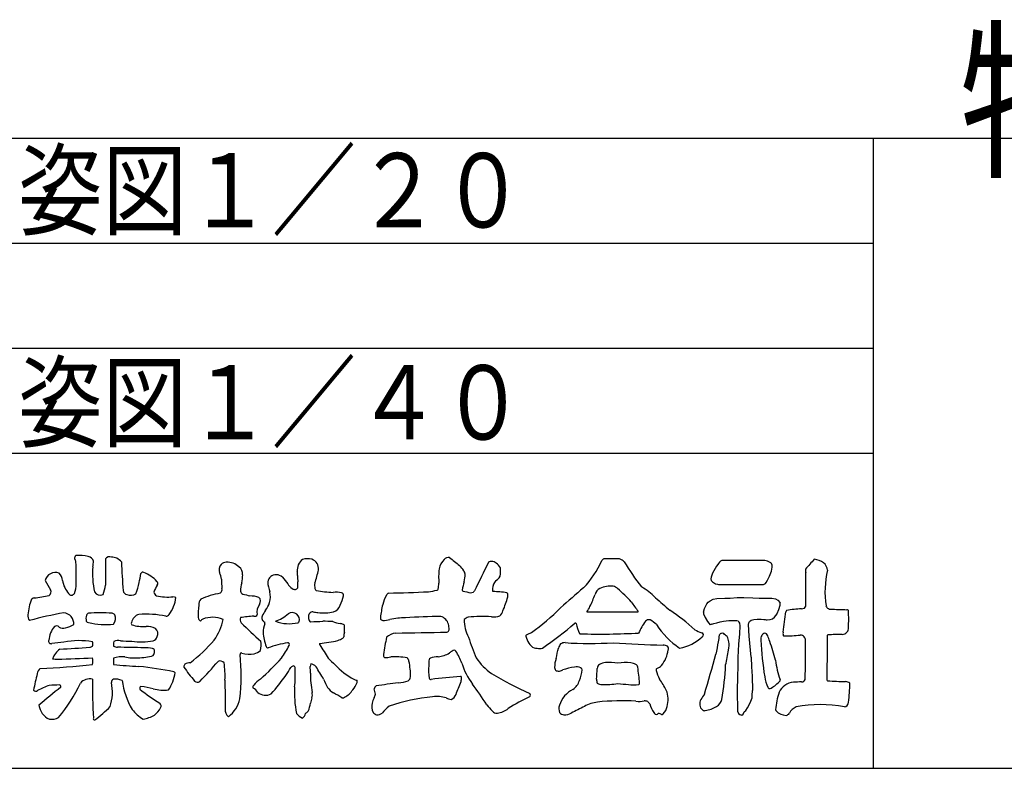
# Model space of a CAD drawing. Extents: x 0 to 840, y 0 to 594.
# Drawn here: x 92 to 139, y 14 to 50 of the extents above; entities that cross this region are included whole.
import ezdxf

# ---------------------------------------------------------------- set-up
doc = ezdxf.new("R2010")
doc.units = 0
doc.header["$LTSCALE"] = 14.001428
doc.header["$MEASUREMENT"] = 0
doc.layers.add('001', color=7, linetype='CONTINUOUS')
doc.styles.get("Standard").update_dxf_attribs({"font": 'TXT', "bigfont": 'BIGFONT'})
doc.styles.add('TATEGAKI', font='TXT', dxfattribs={"height": 1, "bigfont": 'BIGFONT'})

msp = doc.modelspace()

# ---------------------------------------------------------------- linework, layer by layer
at = {"layer": '001'}
for p, q in [((30.1, 44), (810.0857, 44)), ((133.0958, 44), (133.0958, 14)), ((38, 39), (133.0958, 39)), ((38, 34), (133.0958, 34)), ((30.1, 29), (133.0958, 29)), ((30.1, 14), (810.0857, 14))]:
    msp.add_line(p, q, dxfattribs=at)
at = {"layer": '001', "color": 3}
for points in [[(125.928, 23.8972), (125.8802, 23.8922), (125.824, 23.8588), (125.7749, 23.8177), (125.7285, 23.7589), (125.6872, 23.6992), (125.6364, 23.6221), (125.5671, 23.5221), (125.5048, 23.4064), (125.4408, 23.2853), (125.4075, 23.2002), (125.3794, 23.1029), (125.3689, 23.0205), (125.3839, 22.9407), (125.4355, 22.8846), (125.4926, 22.8408), (125.5794, 22.7916), (125.6829, 22.7662), (125.7335, 22.7561), (125.7872, 22.7522), (125.8722, 22.7489), (126.0045, 22.7472), (126.3337, 22.7475), (126.9185, 22.7482), (127.8165, 22.7484), (127.8632, 22.758), (127.9065, 22.7703), (127.9621, 22.7989), (127.9956, 22.8447), (128.0528, 22.9525), (128.1485, 23.1512), (128.2449, 23.3858), (128.2858, 23.5852), (128.2735, 23.6784), (128.2563, 23.7527), (128.2253, 23.7863), (128.1533, 23.8198), (128.0651, 23.8582), (127.9261, 23.8917), (127.4594, 23.9015), (126.3818, 23.9015), (125.9287, 23.8969)], [(125.2308, 21.907), (125.3351, 21.9818), (125.4707, 22.0492), (125.6452, 22.0809), (126.0238, 22.1043)], [(126.0238, 22.1043), (126.2795, 22.0992), (126.6227, 22.1282), (126.9247, 22.1376), (127.3633, 22.1187), (127.6622, 22.1033), (128.0295, 22.1096), (128.2659, 22.1033), (128.4401, 22.066), (128.5585, 22.0098), (128.6657, 21.8821)], [(125.0072, 21.4284), (125.0635, 21.6052), (125.1246, 21.7438), (125.1742, 21.824), (125.2308, 21.907)], [(128.5153, 21.3568), (128.5208, 21.3695), (128.5961, 21.5681), (128.6599, 21.7707), (128.6657, 21.8821)], [(125.0072, 21.4284), (125.0065, 21.4272), (125.0154, 21.3577), (125.0849, 21.1889), (125.1991, 20.9873), (125.3332, 20.8274)], [(127.2844, 19.2909), (127.1904, 20.3), (127.1485, 20.8463), (127.1724, 20.9278), (127.2083, 20.9934), (127.2794, 21.0505), (127.4025, 21.0842), (127.5594, 21.1022), (127.6706, 21.1022), (127.7582, 21.1022)], [(127.7582, 21.1022), (127.8827, 21.0908), (127.9503, 21.0807), (127.9943, 21.0685), (128.0498, 21.0685), (128.1845, 21.0841)], [(128.1845, 21.0841), (128.2944, 21.1199), (128.3949, 21.1927), (128.5153, 21.3568)], [(125.4113, 20.8694), (125.3332, 20.8274)], [(125.4113, 20.8694), (125.505, 20.8926), (125.653, 20.9333), (125.805, 20.977), (125.9648, 21.0088), (126.2181, 21.0327), (126.4653, 21.0436), (126.5994, 21.0406), (126.661, 21.0177), (126.6987, 20.9651), (126.7225, 20.9185), (126.7424, 20.7873), (126.7261, 20.3983), (126.6784, 19.9098), (126.6491, 19.28)], [(126.6491, 19.28), (126.6409, 18.8601), (126.6351, 18.3528)], [(127.2844, 19.2909), (127.2995, 18.8245), (127.3292, 18.3862), (127.3457, 17.6972)], [(126.6351, 18.3528), (126.6167, 17.7092), (126.6285, 16.7179), (126.6862, 16.6127), (126.7457, 16.567), (126.8391, 16.5372), (126.9026, 16.573), (126.9483, 16.6902), (127.0239, 16.7598), (127.1052, 16.875), (127.1926, 17.0279), (127.2581, 17.1908), (127.3218, 17.3535), (127.3337, 17.4647), (127.3457, 17.6972)]]:
    msp.add_lwpolyline(points, dxfattribs=at)
for centre, radius, start, end in [((95.261, 23.9933), 0.1923, 134.58723, 186.35332), ((94.7992, 23.7666), 0.3399, 9.45704, 37.20321), ((95.2812, 21.9624), 2.1734, 78.36264, 94.09528), ((95.6223, 23.729), 0.375, 20.69546, 74.95542), ((96.7396, 23.8312), 0.2438, 71.06074, 146.09963), ((856.5494, 24.13), 760.0121, 180.012277, 180.106675), ((96.8154, 23.4569), 0.6049, 37.55203, 89.68781), ((106.2763, 23.4454), 0.612, 125.5624, 156.36359), ((106.1629, 23.1092), 0.8686, 76.16886, 106.219), ((106.2184, 23.5144), 0.464, 351.0479, 70.84636), ((113.352, 23.2904), 0.9517, 136.55299, 167.65995), ((112.9074, 23.6969), 0.3495, 86.97316, 134.81618), ((119.013, 30.9396), 9.1965, 228.55544, 232.38431), ((120.3012, 23.8446), 0.1356, 86.45681, 156.62755), ((120.4733, 2.8228), 21.1578, 88.53412, 90.44345), ((120.7928, 23.3393), 0.672, 48.09575, 70.72556), ((134.6062, 19.7476), 6.0273, 135.75323, 141.77562), ((130.181, 22.9668), 0.9922, 56.23577, 83.7735), ((43.662, 22.5383), 51.4885, 0.27421, 1.42914), ((99.9807, 23.2462), 4.0568, 175.02856, 192.07163), ((94.1368, 23.9641), 1.8392, 348.51283, 356.80471), ((510.6084, 48.3093), 414.0379, 183.390102, 183.579329), ((102.4342, 23.4224), 0.4872, 143.74224, 193.75382), ((102.3075, 23.4298), 0.3868, 92.77413, 133.45935), ((102.3235, 22.9863), 0.8306, 46.39272, 92.39682), ((102.6647, 23.2516), 0.4081, 354.66133, 55.42912), ((106.6846, 23.364), 1.0226, 161.36363, 180.08439), ((102.6657, 24.2277), 4.0872, 339.96994, 348.91887), ((115.6007, 23.1303), 3.1991, 173.47656, 185.66633), ((112.1876, 22.4276), 1.725, 34.74278, 45.35384), ((397.6841, -115.319), 315.2697, 153.813008, 154.088824), ((114.9161, 23.5721), 0.2772, 87.64752, 120.81889), ((114.8901, 23.4023), 0.4484, 56.08377, 85.22384), ((114.6461, 23.1454), 0.7999, 29.84015, 51.84145), ((114.2588, 23.3764), 1.094, 353.67677, 8.78536), ((116.1214, 25.6838), 4.431, 315.85162, 336.23775), ((130.1132, 29.0357), 10.2814, 210.3585, 218.45839), ((130.0918, 23.4174), 0.2285, 164.8758, 202.72724), ((130.2514, 23.3091), 0.6814, 10.55415, 45.08595), ((94.1557, 22.8281), 0.4976, 69.63999, 166.93709), ((93.99, 22.9294), 0.4981, 1.27465, 47.15352), ((93.1063, 24.1415), 5.1954, 345.51817, 350.35251), ((98.3116, 23.2531), 0.0853, 55.09135, 167.94834), ((97.8361, 21.868), 1.5466, 41.70118, 70.18497), ((101.3399, 22.9362), 0.7232, 5.79926, 30.80264), ((105.1819, 22.9699), 3.1228, 179.27594, 187.36905), ((101.341, 23.2234), 1.7301, 346.86371, 359.67689), ((104.6549, 22.8205), 0.3947, 87.23088, 171.07889), ((104.6646, 22.7491), 0.4658, 49.44208, 88.84367), ((137.0065, 47.6975), 40.3905, 217.51128, 218.08171), ((105.2524, 23.215), 0.4354, 355.51117, 19.80425), ((107.7632, 23.1057), 2.0782, 177.92616, 186.45797), ((113.0909, 23.1305), 0.5856, 11.55467, 28.57875), ((111.2907, 23.3854), 2.3778, 347.77056, 356.68189), ((114.943, 23.2967), 0.4052, 297.04843, 354.21763), ((32.1445, 22.7971), 97.738, 359.373515, 0.311887), ((135.2763, 22.3845), 4.4797, 166.45245, 188.37995), ((96.5209, 24.2774), 3.1479, 205.12969, 214.37973), ((96.0285, 23.2816), 1.5777, 192.48772, 217.51114), ((93.9623, 22.7875), 1.1876, 337.41566, 359.86173), ((95.2495, 22.8282), 1.294, 334.99468, 354.98367), ((96.0798, 23.1445), 2.0788, 336.38429, 351.64153), ((99.892, 22.0698), 1.0952, 143.90572, 162.76837), ((98.8899, 22.7962), 0.1426, 325.28235, 44.92976), ((101.8498, 22.5264), 0.239, 309.03046, 10.34569), ((104.8691, 22.3301), 1.9099, 164.81903, 176.85116), ((105.7515, 22.9413), 1.4878, 182.29527, 201.39522), ((105.975, 23.2834), 0.9096, 213.20403, 232.96295), ((105.5564, 22.7541), 0.2355, 236.69989, 277.91367), ((105.5763, 22.6511), 0.1309, 275.47043, 333.34009), ((103.9659, 22.7625), 1.7358, 354.37626, 3.61645), ((107.2796, 22.7121), 0.7825, 171.5002, 191.51552), ((106.6273, 22.5623), 0.1147, 183.16392, 242.53614), ((112.2992, 22.5605), 0.0806, 290.39034, 339.00252), ((110.3001, 22.9899), 2.1244, 347.54291, 355.26229), ((116.0921, 22.1308), 2.5888, 163.13713, 172.044), ((115.1316, 22.5133), 0.1713, 162.78844, 214.08684), ((115.6936, 22.4732), 0.7313, 140.76061, 172.86793), ((174.4541, -41.4724), 84.539, 130.722837, 131.706824), ((120.2636, 22.177), 0.43, 115.71083, 165.8972), ((120.6341, 21.2341), 1.4422, 86.82195, 112.7202), ((120.6414, 22.2967), 0.3843, 42.6339, 79.09951), ((116.3273, 17.1612), 7.0884, 42.23548, 49.5714), ((120.262, 19.6305), 3.508, 45.3348, 59.12317), ((95.2553, 21.1344), 2.4139, 157.72614, 175.68927), ((93.1443, 21.9581), 0.1529, 88.92009, 143.37156), ((92.3663, 28.8942), 6.828, 276.56677, 282.58958), ((93.745, 22.4016), 0.2033, 302.63544, 28.91758), ((94.9149, 22.4072), 0.1626, 212.01257, 332.26432), ((96.2823, 22.5649), 0.3164, 211.88648, 296.25523), ((97.6118, 22.5044), 0.2377, 190.60926, 258.2803), ((97.7364, 22.688), 0.4508, 247.45143, 303.40967), ((99.0707, 22.4228), 0.2265, 187.24068, 243.18919), ((99.4931, 24.2968), 2.1415, 255.82273, 276.85662), ((98.3941, 22.2531), 1.4954, 321.5336, 355.43616), ((99.6531, 21.543), 0.635, 68.5961, 81.33655), ((101.4562, 21.7766), 0.4761, 143.73135, 180.52707), ((103.0387, 17.2653), 5.1806, 101.56259, 112.30556), ((103.2097, 22.5219), 0.2625, 199.34593, 238.62524), ((221.4287, 481.0113), 473.7364, 255.532288, 255.575592), ((103.4213, 20.8808), 1.3277, 71.40552, 90.06318), ((103.6842, 21.9616), 0.2393, 319.51115, 47.91324), ((103.3355, 22.1653), 1.0569, 344.79308, 12.75155), ((107.6011, 28.6), 6.2247, 260.5068, 267.91927), ((107.4926, 20.4871), 1.896, 81.25484, 93.55313), ((105.7646, 22.6913), 2.1561, 334.7704, 346.96674), ((107.7526, 22.2449), 0.1194, 340.47952, 76.29963), ((111.2531, 21.4503), 1.5543, 149.26069, 167.18176), ((110.3181, 21.9828), 0.4789, 130.53111, 146.84248), ((109.0648, 83.2012), 60.8616, 270.886968, 272.6843), ((111.5101, 25.6478), 3.2667, 277.12186, 284.48775), ((113.578, 22.4836), 0.0501, 173.67139, 252.07306), ((115.1217, 29.1775), 6.9196, 256.97777, 260.02824), ((113.4707, 24.4618), 2.1476, 282.17144, 285.75176), ((113.9763, 22.5292), 0.1551, 301.16657, 327.8354), ((114.737, 15.8181), 6.604, 82.07794, 87.80623), ((110.4634, 23.632), 5.4351, 336.92037, 344.30148), ((115.3686, 21.937), 0.5058, 50.68066, 56.58053), ((115.3947, 22.2329), 0.3095, 346.63177, 17.94396), ((114.9712, 23.9885), 5.1654, 333.85118, 340.70623), ((168.3872, 73.1342), 68.4592, 228.167473, 228.926922), ((105.242, 21.2586), 4.2927, 173.12821, 181.10101), ((104.3509, 21.4477), 0.6029, 143.51181, 192.02393), ((103.0337, 22.3651), 1.405, 323.15471, 340.15454), ((107.2622, 21.9075), 0.4726, 286.62419, 343.3765), ((114.9492, 20.5646), 5.3549, 166.7154, 173.38417), ((110.2519, 29.6379), 11.281, 305.64916, 314.85574), ((118.8149, 22.0208), 0.8511, 318.59383, 338.731), ((126.2521, 25.0102), 5.6021, 213.40556, 219.05109), ((129.7317, 17.7562), 3.8334, 90.82457, 101.45888), ((129.56, 22.3516), 0.7713, 278.69134, 289.36637), ((129.6668, 21.7807), 0.2163, 313.53487, 345.99027), ((131.0266, 21.7784), 0.1881, 194.39181, 249.31904), ((131.081, 21.8546), 0.2796, 244.38411, 264.33338), ((136.3161, 185.9634), 164.4713, 268.166363, 268.440386), ((93.1806, 21.255), 0.3378, 169.63421, 220.43094), ((97.5844, 3.9927), 17.6691, 99.86053, 105.2949), ((94.5195, 20.8936), 0.5087, 354.53521, 85.60041), ((96.0786, 21.1423), 0.4708, 162.25887, 196.49183), ((95.7674, 21.248), 0.1423, 107.59709, 164.61713), ((96.3156, 11.8128), 9.589, 86.77437, 93.53477), ((96.8392, 21.2255), 0.1619, 29.07058, 84.36659), ((96.6263, 21.1263), 0.3966, 319.35015, 26.6628), ((98.2633, 20.8482), 0.4986, 105.17187, 168.67748), ((98.4547, 16.4465), 4.8935, 78.67559, 93.7718), ((99.4131, 21.4315), 0.1867, 270.77863, 324.44354), ((101.1562, 21.2035), 0.2079, 187.56943, 245.67252), ((101.2512, 20.9122), 0.2074, 113.4198, 150.58363), ((101.6424, 19.9156), 1.2778, 67.05425, 111.75697), ((103.1714, 21.0722), 0.2233, 152.3927, 220.14109), ((103.9251, 15.3701), 5.8831, 93.06632, 99.30843), ((103.649, 21.3552), 0.117, 250.73052, 343.54343), ((104.1782, 21.1541), 0.196, 152.46469, 215.44213), ((105.1256, 20.8057), 1.2041, 143.46117, 158.61336), ((104.2344, 22.3571), 1.4091, 286.15935, 315.06535), ((105.4201, 21.0905), 0.3303, 47.71452, 124.74464), ((105.4692, 21.078), 0.3097, 341.25698, 56.00882), ((106.4549, 21.2168), 0.2562, 145.28135, 186.14837), ((106.7929, 21.2672), 0.5978, 187.48659, 208.00932), ((106.412, 21.2502), 0.2019, 84.39761, 146.12179), ((106.6513, 22.2351), 0.8141, 254.35106, 270.18322), ((106.9403, 23.3212), 1.9218, 261.42953, 283.7597), ((109.8752, 21.1429), 0.2484, 171.04993, 188.95007), ((109.8201, 21.3148), 0.2837, 227.91317, 253.0925), ((110.811, 17.7946), 3.3702, 89.77333, 102.44307), ((112.5597, -2.0048), 23.2345, 90.12521, 94.28344), ((112.3481, 20.7131), 0.541, 15.56804, 72.7073), ((113.8649, 20.8824), 0.3141, 100.98755, 140.04023), ((114.4734, 16.2389), 4.9968, 84.84453, 97.68632), ((115.0303, 22.0473), 0.8388, 262.60743, 289.77078), ((114.8899, 21.6859), 0.6025, 314.74076, 342.16334), ((120.7641, 206.81), 185.3568, 269.594798, 270.348166), ((121.8914, 21.4708), 0.0142, 265.97026, 44.50243), ((119.299, 15.0121), 7.7005, 46.48464, 57.75005), ((64.12, 29.7465), 65.3453, 351.854798, 352.712864), ((129.0388, 21.4353), 0.1038, 131.41833, 167.38985), ((131.6468, 20.814), 0.7639, 70.94602, 75.37157), ((131.8787, 21.5032), 0.0371, 351.99235, 61.99674), ((122.5326, 21.0725), 9.3925, 357.73238, 2.59664), ((94.9467, 20.0212), 1.106, 138.9495, 175.9848), ((94.2095, 20.6223), 0.1583, 40.53495, 127.74225), ((94.5198, 21.0655), 0.3897, 240.8218, 288.46742), ((94.471, 21.7021), 1.0209, 279.71534, 302.92362), ((95.7432, 21.0775), 0.1349, 210.70285, 267.18059), ((96.5542, 24.4436), 3.5951, 256.85433, 275.95597), ((97.9186, 20.9072), 0.1494, 164.89527, 208.20106), ((98.3265, 22.5032), 1.7518, 252.06135, 274.75252), ((98.4777, 19.7341), 1.0233, 64.26974, 90.33641), ((98.7369, 20.423), 0.2975, 330.26149, 51.54374), ((99.6475, 21.5974), 2.5437, 324.1804, 348.54954), ((121.1145, 39.3319), 25.8226, 225.45481, 228.30557), ((104.5363, 21.5882), 0.7537, 226.60493, 236.73223), ((105.1645, 20.4718), 1.1209, 158.62799, 180.17602), ((104.0218, 20.9219), 0.1074, 337.16022, 19.62394), ((105.2891, 22.7674), 1.8841, 249.41032, 282.77824), ((105.5869, 21.1263), 0.2295, 301.21236, 319.91074), ((106.3053, 21.0877), 0.1089, 248.35781, 271.28633), ((103.893, 91.3863), 70.4489, 271.964239, 272.43691), ((106.9138, 15.6494), 5.3518, 85.25229, 90.27139), ((108.0725, 23.1671), 2.2985, 251.85806, 261.06799), ((107.5184, 19.9879), 0.9297, 67.99188, 77.754), ((107.8404, 20.761), 0.0927, 29.01909, 73.43927), ((97.6926, 20.5773), 10.2314, 359.41898, 1.2806), ((109.7554, 22.345), 1.3017, 269.21648, 284.66221), ((111.122, 20.5101), 1.7816, 2.91866, 11.26993), ((115.2921, 21.041), 1.6685, 178.51584, 208.43888), ((104.9481, 37.3838), 21.5806, 305.06301, 310.24178), ((118.9138, 20.8741), 0.0441, 30.26768, 123.48067), ((120.9882, 21.3162), 2.0792, 191.6513, 205.45184), ((124.607, 19.2963), 2.917, 144.1406, 156.86544), ((122.4022, 20.8551), 0.2188, 71.44668, 136.74617), ((121.9767, 20.0872), 1.0939, 43.69449, 63.08491), ((126.1317, 23.0722), 4.0357, 213.53212, 236.03271), ((131.6182, 20.6786), 0.3004, 270.59891, 4.25147), ((98.7463, 20.3118), 0.2516, 283.70308, 351.68975), ((107.1594, 20.7938), 3.1327, 185.96294, 198.48536), ((104.9034, 25.7857), 6.311, 295.32747, 297.74687), ((107.6879, 20.3587), 0.2207, 314.15361, 332.42104), ((108.5604, 20.2441), 0.677, 160.18502, 178.9444), ((122.8027, 17.5481), 13.1582, 168.18056, 171.81168), ((110.4786, 19.592), 0.8557, 97.85947, 130.4374), ((105.0428, 353.3005), 332.9033, 270.915437, 271.333809), ((112.7664, 20.6215), 0.1365, 280.76537, 351.30754), ((126.7093, 24.4388), 13.5492, 198.02422, 202.49239), ((116.6178, 20.2983), 0.0699, 120.64015, 190.58127), ((118.6256, 21.0236), 2.2037, 199.56878, 208.90183), ((115.5534, 22.9166), 2.7573, 291.90938, 297.50362), ((119.1361, 20.4305), 0.0265, 197.32662, 286.36071), ((120.0801, 54.3716), 33.9794, 268.42062, 273.11168), ((123.4686, 21.9105), 2.2232, 280.58101, 311.99695), ((125.6861, 22.5903), 2.2699, 241.44591, 250.52698), ((124.8573, 20.2816), 0.1835, 29.61383, 66.83573), ((124.8709, 20.3767), 0.1459, 305.74082, 358.2449), ((131.6628, 19.2605), 5.9985, 169.58752, 172.68813), ((125.8899, 20.2846), 0.1403, 95.83129, 154.64658), ((125.9184, 20.3188), 0.1137, 56.43176, 112.10936), ((89.9625, -20.1614), 54.2557, 48.1871, 48.40422), ((125.3125, 19.8428), 0.9297, 11.33712, 27.82685), ((128.1158, 20.1432), 0.3795, 151.72869, 186.96338), ((127.9885, 20.1972), 0.2421, 104.78597, 148.71054), ((127.9236, 20.2846), 0.1468, 10.44856, 88.76538), ((125.5147, 19.2284), 2.7734, 17.06556, 22.98155), ((129.0508, 20.4133), 0.2559, 162.95937, 197.04063), ((128.8415, 20.3376), 0.0353, 178.93095, 274.53438), ((128.8763, 27.0672), 6.7649, 269.72845, 276.27883), ((129.6155, 20.0856), 0.2573, 351.11779, 89.84404), ((132.1882, 20.206), 1.2863, 175.06563, 185.47914), ((130.942, 20.3207), 0.0356, 119.41435, 186.5436), ((131.6272, 11.0769), 9.3013, 90.03624, 94.33273), ((93.9502, 20.0492), 0.1176, 155.17958, 286.51366), ((94.6719, 16.4884), 3.5161, 91.84869, 101.2894), ((93.3513, 47.5145), 27.8532, 272.08213, 275.02927), ((95.2847, 16.5966), 3.4826, 79.43139, 102.03592), ((95.8022, 19.9543), 0.186, 267.17239, 310.69009), ((95.4139, 19.9167), 0.5199, 348.52639, 11.47361), ((97.8886, 19.8728), 0.9664, 170.46078, 182.94699), ((97.1002, 20.0598), 0.2954, 233.26269, 272.54771), ((97.1625, 19.5669), 0.5183, 79.92484, 115.96913), ((88.5164, -438.1276), 457.9731, 88.765873, 88.924404), ((97.6634, 23.2929), 3.2417, 262.73084, 272.34057), ((98.2548, 23.5033), 3.4798, 262.42057, 279.11261), ((98.3765, 17.6003), 2.1389, 79.32596, 89.90098), ((98.7648, 19.5927), 0.1097, 350.45274, 85.87457), ((96.6986, 24.2613), 6.5084, 306.50569, 320.3549), ((102.7832, 19.8712), 1.169, 347.27966, 8.80222), ((104.2733, 19.8175), 0.0867, 191.29255, 278.85629), ((105.9393, 15.3803), 4.6548, 98.9756, 110.79569), ((101.3701, 21.7529), 4.3494, 324.78337, 334.00414), ((105.221, 19.8996), 0.0789, 317.76155, 95.78647), ((106.8181, 19.8706), 0.1003, 139.37448, 152.39247), ((106.8316, 19.9253), 0.1027, 184.59722, 210.84286), ((104.3238, 36.881), 17.1168, 278.12131, 281.04554), ((255.54, 115.471), 176.8601, 212.719793, 212.961898), ((117.2065, 20.2749), 0.6002, 211.80136, 244.58882), ((117.3921, 22.3903), 2.6943, 260.53273, 266.38163), ((117.2634, 19.8483), 0.1527, 254.27428, 302.58594), ((99.5845, 23.6895), 18.9404, 346.39113, 347.92829), ((118.6196, 19.5775), 0.5353, 139.7389, 163.62611), ((118.4178, 19.6097), 0.3757, 88.92752, 123.37868), ((119.5957, 35.6755), 15.7338, 265.73218, 274.07161), ((124.4704, 73.2509), 53.4019, 265.96509, 268.51963), ((123.103, 19.4793), 0.3878, 59.09031, 91.80217), ((123.1601, 19.702), 0.1797, 338.31046, 37.73317), ((143.6475, 16.4525), 18.2866, 168.73741, 170.60569), ((125.1677, 19.8709), 1.0677, 347.06405, 8.3279), ((145.9582, 21.1611), 18.2501, 183.34193, 188.83396), ((121.2531, 17.4886), 7.3694, 13.00369, 20.2746), ((72.7064, 19.6802), 57.1645, 358.54816, 0.36653), ((258.3167, 17.7665), 127.4301, 178.958337, 179.799976), ((95.0353, 18.8167), 1.0938, 127.90974, 158.63213), ((89.0916, 160.1695), 141.0736, 272.098742, 272.775803), ((94.7196, 19.1028), 1.2143, 352.49831, 7.50169), ((98.2645, 19.0936), 1.3495, 173.5705, 186.4295), ((97.3305, 18.0748), 1.2387, 84.10653, 109.18127), ((97.9047, 21.2515), 1.9953, 257.0526, 275.36919), ((98.1231, 21.6048), 2.34, 269.22399, 287.12477), ((98.6178, 19.5379), 0.2578, 318.91976, 8.16243), ((93.7744, 18.4183), 9.2292, 353.09731, 6.21344), ((103.0004, 19.4377), 0.055, 45.79222, 201.91342), ((103.3791, 20.675), 1.2453, 254.13916, 281.09491), ((103.3435, 20.3435), 0.9321, 287.17352, 308.47692), ((93.3918, 29.7765), 15.6172, 312.40491, 317.59509), ((111.6753, 23.6404), 6.3098, 224.15873, 228.22699), ((109.8997, 19.3848), 0.1267, 162.81774, 235.01509), ((109.9072, 20.2304), 0.9528, 265.17559, 283.16376), ((110.3234, 15.4884), 3.8195, 81.36938, 92.9887), ((110.7036, 19.047), 0.2908, 10.0645, 48.43826), ((112.0472, 19.1333), 0.1161, 109.27392, 154.1727), ((112.407, 18.1886), 1.127, 91.40639, 110.68583), ((112.2471, 20.6445), 1.3358, 275.67832, 300.2995), ((113.1354, 19.312), 0.2793, 109.79445, 140.10917), ((113.1892, 19.3665), 0.2558, 99.57219, 125.45862), ((113.1533, 19.5356), 0.0834, 27.92827, 94.53044), ((110.7395, 18.0311), 2.9274, 19.42587, 31.82856), ((116.5433, 20.8524), 2.8435, 214.17102, 235.19409), ((119.3567, 18.7929), 1.4329, 162.11604, 179.9308), ((121.8819, 19.8107), 1.4558, 321.02003, 353.09277), ((47.1117, 41.1426), 81.4402, 343.150875, 344.542873), ((114.9137, 21.5661), 11.4591, 346.65199, 350.28247), ((91.3643, 60.6351), 41.9393, 272.82658, 276.24087), ((94.2816, 20.6056), 1.4153, 259.2142, 269.04281), ((99.4234, 43.3592), 24.5444, 264.15414, 266.98607), ((96.393, 1.799), 17.1384, 78.55543, 84.17335), ((100.4685, 18.8222), 0.1994, 136.75758, 180.30903), ((108.8238, 24.8097), 10.4425, 214.99354, 219.5718), ((100.6533, 18.2761), 0.7582, 96.27031, 115.79808), ((88.2554, 30.5658), 17.8272, 315.80572, 319.93322), ((101.9984, 18.8714), 0.2411, 39.29153, 114.50224), ((98.3499, 18.42), 3.8824, 356.74441, 8.95101), ((94.713, 24.9592), 12.2971, 327.88413, 329.9828), ((105.5966, 18.5146), 0.376, 106.7253, 128.84935), ((105.481, 18.7792), 0.0958, 342.86791, 85.53691), ((106.677, 18.7908), 0.3957, 153.20462, 172.20213), ((82.0794, 17.4801), 24.2439, 2.49526, 3.22613), ((106.3221, 18.7602), 0.209, 56.41022, 89.5571), ((106.1767, 18.4682), 0.5342, 43.5851, 60.74934), ((96.2512, 12.161), 12.2845, 29.6852, 32.91564), ((109.8918, 21.134), 3.27, 222.26557, 242.19198), ((107.5183, 18.3546), 3.5503, 359.9813, 12.09529), ((113.7818, 18.6782), 1.8661, 173.50816, 191.98129), ((118.4993, 18.7019), 6.5743, 175.79531, 178.36757), ((117.0845, 20.2134), 3.7825, 198.6349, 215.54564), ((118.114, 18.7968), 0.1902, 180.64507, 231.88468), ((119.2585, 16.0351), 2.8117, 97.91287, 109.75006), ((118.9622, 18.2959), 0.532, 67.73129, 99.82403), ((119.1303, 18.6952), 0.0988, 358.01632, 70.23808), ((102.1239, 19.8044), 17.864, 354.98819, 356.64009), ((120.1585, 18.7692), 0.2016, 120.83772, 183.36763), ((120.3998, 18.3563), 0.6799, 94.32785, 120.4553), ((120.4551, 15.5216), 3.5142, 82.27549, 91.73918), ((121.3688, 15.8107), 3.2236, 86.65801, 97.86853), ((121.3223, 17.9844), 1.0704, 64.00518, 77.34841), ((121.7245, 18.8009), 0.1603, 7.83819, 65.34024), ((102.9751, 16.2198), 19.0863, 5.53386, 7.83819), ((122.8338, 18.6877), 0.0827, 119.18645, 195.74252), ((122.6037, 19.3157), 0.5873, 288.84383, 314.24332), ((113.4402, 19.4466), 12.6339, 350.14279, 357.61358), ((133.6148, 19.8994), 5.2357, 188.26407, 198.67161), ((102.1231, 16.1734), 9.1364, 165.18821, 170.27552), ((93.6682, 18.4444), 0.3834, 127.93223, 170.27803), ((97.953, 18.8173), 1.92, 325.51487, 352.10227), ((99.7818, 18.5149), 0.0826, 27.85984, 81.76475), ((88.7345, 30.7192), 20.4937, 319.99376, 323.12527), ((99.7217, 18.4854), 5.8568, 353.99036, 2.59932), ((111.4046, 18.4808), 5.1045, 179.38498, 189.82138), ((110.7421, 18.4243), 0.3341, 309.4135, 347.749), ((112.0231, 18.2993), 0.0673, 187.24949, 289.54644), ((126.6054, -122.0399), 141.0294, 95.356339, 95.925752), ((113.4461, 18.3144), 0.0595, 32.14657, 95.49295), ((112.1987, 18.3883), 1.2984, 348.3868, 358.13706), ((124.3814, 34.2475), 18.356, 238.97412, 245.38856), ((118.1185, 19.037), 0.4084, 252.63146, 281.61125), ((118.1845, 18.8286), 0.1924, 274.83398, 310.07196), ((117.6904, 18.8095), 1.5432, 336.02195, 355.62223), ((125.256, 19.4088), 2.6099, 196.55124, 206.45815), ((130.5702, 18.8796), 2.6965, 191.14461, 202.25388), ((95.1993, 14.0614), 4.1092, 108.96798, 117.4722), ((118.1098, -12.0071), 38.1297, 128.42835, 130.44593), ((94.3986, 11.1992), 6.7695, 90.48472, 94.53243), ((88.8377, 21.0768), 7.1781, 319.57999, 335.08127), ((94.344, 17.8945), 0.0739, 334.87592, 92.07193), ((95.791, 17.6778), 0.5805, 76.80726, 139.80809), ((118.7212, 17.8296), 22.8015, 178.96139, 183.63634), ((94.6448, 17.6262), 2.226, 341.93495, 11.87719), ((96.9654, 18.1027), 0.1435, 105.90191, 187.35431), ((97.0301, 17.5572), 0.6914, 64.61189, 98.65426), ((101.2112, 18.7682), 3.9287, 188.58531, 210.05146), ((98.2571, 17.8185), 0.0886, 109.136, 211.64974), ((97.62, 13.3292), 4.6132, 74.98983, 82.42556), ((100.9176, 18.3138), 0.212, 227.53306, 304.30067), ((241.4925, 19.1203), 139.2694, 180.37878, 180.941584), ((103.71, 17.8626), 0.1496, 138.27752, 200.28474), ((104.4267, 17.3376), 1.0374, 119.02165, 142.98589), ((110.7019, 17.5824), 5.1637, 176.78267, 190.85968), ((111.1956, 20.0949), 4.6555, 203.41586, 208.80063), ((108.0057, 18.5155), 1.1098, 216.71194, 236.39142), ((107.5301, 18.4413), 1.0528, 318.13083, 340.38093), ((108.7583, 19.0814), 0.9268, 244.98059, 253.95179), ((108.4915, 18.1619), 0.0307, 10.45585, 69.93675), ((108.0035, 18.1277), 0.5197, 355.60174, 4.39826), ((109.5157, 17.7664), 0.177, 119.04362, 176.18311), ((115.1881, -18.5748), 36.9473, 97.31462, 98.96613), ((110.2904, 20.2572), 2.1939, 275.06366, 287.61376), ((94.826, 25.2092), 19.9443, 337.32291, 339.20023), ((103.2777, 9.8568), 13.4782, 32.13233, 37.24639), ((118.393, 18.3719), 0.7324, 303.06592, 345.00676), ((120.3432, 18.2266), 0.4239, 177.67754, 203.60095), ((120.1758, 18.4173), 0.4228, 238.48122, 271.64371), ((120.3378, 22.3674), 4.3753, 268.03753, 277.74605), ((121.9291, 28.0584), 10.0763, 264.2952, 267.1809), ((121.7055, 19.6938), 1.7211, 260.90919, 277.65206), ((121.9022, 18.051), 0.0709, 297.22589, 7.5533), ((119.2811, 15.6664), 4.4599, 27.37987, 35.33607), ((128.1399, 17.8742), 0.0672, 193.53422, 261.69672), ((128.166, 17.9552), 0.1517, 256.3684, 296.44576), ((127.201, 19.5222), 1.9915, 301.23109, 317.01015), ((129.3839, 17.2347), 0.8684, 95.96509, 153.50922), ((128.562, 18.189), 0.0988, 345.48065, 20.25645), ((132.2996, -38.2534), 56.4319, 92.65854, 93.0534), ((129.6852, 18.2974), 0.1797, 269.00261, 338.58403), ((130.9339, 18.2076), 0.0466, 175.31764, 251.18691), ((133.2295, 64.5531), 46.4471, 267.14847, 268.20712), ((131.7729, 17.7738), 0.3549, 52.95986, 89.44903), ((122.3383, 18.3666), 9.6534, 352.70123, 358.16277), ((93.2153, 17.8002), 0.1282, 220.64228, 313.55212), ((102.4604, 22.8222), 6.6191, 229.72765, 239.77263), ((99.3244, 19.7203), 2.0013, 255.24636, 276.05703), ((103.4505, 17.4619), 0.3687, 22.84131, 71.12985), ((104.2934, 18.416), 0.9544, 238.18777, 257.80614), ((104.1764, 17.989), 0.5128, 260.50809, 299.90891), ((107.3134, 16.9826), 1.0159, 158.71574, 173.62973), ((105.8952, 17.4954), 0.4932, 343.01389, 13.44619), ((104.246, 11.6727), 6.7023, 57.97301, 62.01126), ((107.8295, 17.4934), 0.1415, 258.11027, 310.15947), ((107.3967, 18.3641), 1.1103, 298.16447, 325.71344), ((110.2324, 16.8817), 1.0214, 152.41579, 167.53965), ((108.9765, 17.5832), 0.4186, 326.91573, 353.72465), ((106.6179, 17.0485), 2.8173, 9.99339, 15.00961), ((113.2355, 7.0451), 10.4237, 96.1681, 107.85977), ((112.3155, 15.9447), 1.4774, 72.29655, 97.77864), ((113.1068, 18.0212), 0.7515, 242.922, 261.53074), ((112.7782, 17.7198), 0.4927, 296.26206, 336.07321), ((120.8299, 8.71), 9.6127, 115.23621, 122.13959), ((116.6679, 17.4845), 0.1016, 308.74159, 47.30531), ((119.3906, 16.6046), 1.2993, 117.40598, 162.1944), ((122.2275, 17.283), 1.1032, 342.06236, 23.19587), ((159.9539, -4.7131), 41.3878, 147.47965, 147.91436), ((133.1927, 16.2448), 4.7883, 163.28408, 173.42832), ((94.1628, 17.0804), 0.7919, 185.081, 248.3508), ((92.8752, 20.6724), 5.3908, 305.82273, 316.12233), ((98.3598, 17.2725), 0.8986, 304.3897, 333.90384), ((98.9875, 16.9628), 0.1987, 334.47374, 44.93517), ((101.5432, 17.6019), 1.4239, 306.61022, 348.13425), ((104.6136, 17.3893), 1.7156, 337.25148, 350.1331), ((109.8335, 16.9503), 0.6173, 165.76693, 208.00959), ((113.1363, 13.6249), 4.5564, 132.83016, 138.72448), ((118.6571, 20.2831), 5.1322, 219.4007, 223.90061), ((118.565, 16.8362), 0.4436, 158.06196, 204.88008), ((122.0123, 10.9776), 6.5366, 114.10223, 120.25756), ((120.1678, 15.5241), 1.6423, 97.17986, 120.14551), ((121.1952, 5.1498), 12.0669, 87.14679, 95.86323), ((121.9775, 18.0216), 0.8398, 257.51009, 284.59931), ((122.1679, 16.5051), 0.7042, 74.35869, 88.27029), ((121.4312, 16.3585), 1.2404, 34.62024, 41.67306), ((124.8446, 17.9302), 2.5448, 199.91805, 210.12169), ((122.6605, 17.0492), 0.6255, 313.41396, 350.24745), ((125.2259, 17.0689), 0.394, 149.05124, 227.19101), ((124.8334, 18.3263), 1.5994, 279.38177, 300.20116), ((125.2964, 17.4566), 0.6159, 303.67254, 343.70339), ((129.7195, 16.2951), 0.6999, 115.54555, 152.08659), ((130.5573, 10.7423), 6.2884, 79.35962, 100.4414), ((131.677, 17.1559), 0.237, 280.07287, 356.18838), ((93.9753, 16.998), 0.6619, 260.89994, 299.62553), ((99.2798, 17.9558), 1.8687, 218.17229, 239.68706), ((98.0873, 17.8868), 1.5643, 279.17024, 299.91223), ((102.6245, 16.7694), 0.3877, 170.76598, 233.22169), ((106.2598, 17.1294), 0.8161, 219.56793, 245.66354), ((105.6803, 16.6969), 0.3949, 308.02299, 346.65848), ((104.5075, 18.4392), 2.4053, 310.3364, 314.57707), ((109.5102, 16.8059), 0.2652, 213.26823, 256.96184), ((109.4781, 16.9133), 0.3668, 265.67083, 309.61638), ((115.1717, 16.9145), 0.2852, 221.79457, 274.96784), ((115.0621, 17.6741), 1.0523, 277.33354, 308.42167), ((118.4441, 16.9249), 0.3937, 224.36069, 258.80511), ((118.3001, 17.5842), 1.0477, 273.69977, 293.54775), ((122.7689, 16.7079), 0.1369, 203.60346, 247.87793), ((122.7732, 16.7048), 0.1358, 245.67646, 288.55562), ((122.9136, 16.4751), 0.1401, 93.93289, 133.8915), ((122.8098, 16.2733), 0.3543, 56.4637, 74.58062), ((123.0261, 16.6525), 0.0864, 256.19033, 318.08912), ((125.0568, 16.8968), 0.1531, 229.85393, 284.09427), ((128.6136, 16.8419), 0.1844, 195.44971, 217.68726), ((129.0266, 17.3445), 0.8313, 227.74934, 264.16154), ((128.8901, 16.7689), 0.2567, 281.67337, 325.28681), ((96.0182, 16.3583), 0.0582, 154.42096, 282.09296)]:
    msp.add_arc(centre, radius, start, end, dxfattribs=at)

# ---------------------------------------------------------------- texts
at = {"layer": '001', "color": 3, "style": 'TATEGAKI', "oblique": 1.5708, "width": 0.833333}
msp.add_text('特記事項', height=6, rotation=0, dxfattribs=at).set_placement((137.1894, 42.7629))
at = {"layer": '001', "color": 13, "width": 0.834343}
for s, p in [('Ａ１\u3000\u3000\u3000\u3000断面１／１\u3000姿図１／２０', (44.0823, 39.7571)), ('Ａ３\u3000\u3000\u3000\u3000断面１／２\u3000姿図１／４０', (44.0823, 29.6571))]:
    msp.add_text(s, height=3.535714, dxfattribs=at).set_placement(p)

doc.saveas('drawing.dxf')
